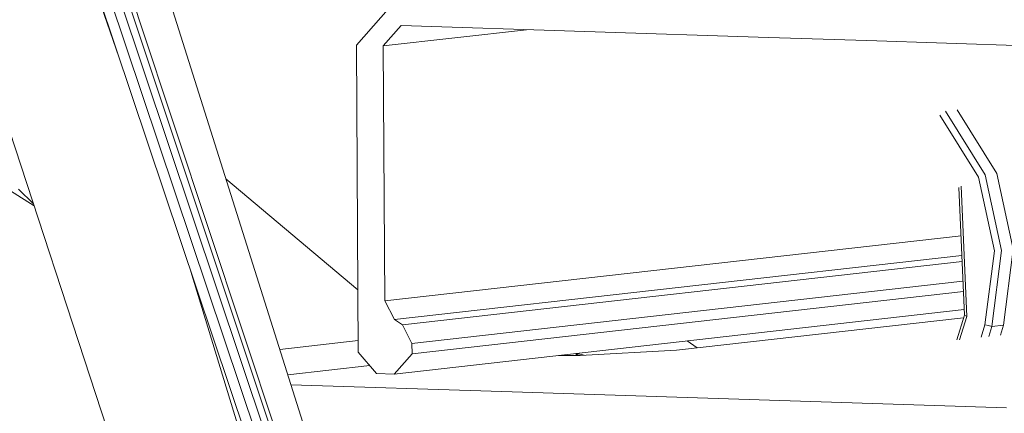
# Model space of a CAD drawing. Units: millimetres. Extents: x -671 to 6247, y 311 to 4034.
# Drawn here: x 2082 to 2176, y 1328 to 1366 of the extents above; entities that cross this region are included whole.
import ezdxf

# ---------------------------------------------------------------- set-up
doc = ezdxf.new("R2010")
doc.units = ezdxf.units.MM
doc.layers.add('1', color=7, linetype='Continuous', true_color=0xffffff)

msp = doc.modelspace()

# ---------------------------------------------------------------- linework, layer by layer
at = {"layer": '1', "color": 18, "linetype": 'Continuous', "lineweight": 13}
for p, q in [((2111.01265, 1320.91882), (2093.667401, 1375.860176)), ((2090.859009, 1373.365125), (2093.336178, 1365.896663)), ((2087.860627, 1372.513375), (2091.310884, 1362.549307)), ((2088.134421, 1372.012458), (2104.844106, 1322.23185)), ((2089.138908, 1372.100255), (2105.835629, 1322.246156)), ((2090.007378, 1372.31662), (2106.710596, 1322.293243)), ((2107.366187, 1322.382412), (2090.64178, 1372.637651)), ((2118.314398, 1368.527612), (2114.056302, 1363.676152)), ((2090.200377, 1326.839826), (2076.813919, 1367.738566)), ((2093.336178, 1365.896663), (2107.728762, 1322.503946)), ((2118.333084, 1365.53385), (2116.629882, 1363.593242)), ((2153.504891, 1364.401243), (2118.333084, 1365.53385)), ((2116.629882, 1363.593242), (2130.343811, 1365.147079)), ((2162.941171, 1364.097378), (2153.504891, 1364.401243)), ((2114.240212, 1334.237478), (2114.056302, 1363.676152)), ((2116.629882, 1363.593242), (2116.782619, 1339.144192)), ((2162.941171, 1364.097378), (2186.960919, 1363.323889)), ((2173.624141, 1351.012549), (2169.917954, 1356.953046)), ((2170.471115, 1357.346973), (2174.278838, 1351.243696)), ((2175.3882, 1351.369343), (2171.580477, 1357.47262)), ((2175.839497, 1343.98999), (2174.278838, 1351.243696)), ((2176.948858, 1344.115636), (2175.3882, 1351.369343)), ((2080.066604, 1350.245914), (2083.19031, 1348.25721)), ((2114.202915, 1340.207713), (2101.560622, 1350.858271)), ((2172.498567, 1337.63989), (2171.951277, 1350.15609)), ((2175.143106, 1343.95226), (2173.624141, 1351.012549)), ((2081.696195, 1349.863908), (2083.125093, 1348.456464)), ((2172.284735, 1337.780556), (2171.749396, 1350.022278)), ((2116.782619, 1339.144192), (2171.951748, 1345.395045)), ((2117.701931, 1337.353847), (2172.034188, 1343.509879)), ((2174.243582, 1336.847029), (2175.143106, 1343.95226)), ((2174.915207, 1336.69009), (2175.839497, 1343.98999)), ((2176.024569, 1336.815796), (2176.948858, 1344.115636)), ((2118.461711, 1336.859903), (2172.059428, 1342.93271)), ((2098.220586, 1341.964289), (2104.164583, 1322.416446)), ((2119.381023, 1335.069558), (2172.141868, 1341.047544)), ((2119.387252, 1334.071717), (2172.185319, 1340.053921)), ((2116.782619, 1339.144192), (2117.701931, 1337.353847)), ((2117.684049, 1332.131109), (2172.261367, 1338.314913)), ((2117.701931, 1337.353847), (2118.461711, 1336.859903)), ((2172.204708, 1337.519091), (2144.716186, 1334.404549)), ((2171.554327, 1335.394166), (2172.284735, 1337.780556)), ((2171.811986, 1335.423359), (2172.498567, 1337.63989)), ((2172.498567, 1337.63989), (2172.284735, 1337.780556)), ((2118.461711, 1336.859903), (2119.381023, 1335.069558)), ((2173.875002, 1335.657106), (2174.243582, 1336.847029)), ((2174.579335, 1336.76847), (2174.243582, 1336.847029)), ((2174.915207, 1336.69009), (2174.579335, 1336.76847)), ((2174.621436, 1335.741679), (2174.915207, 1336.69009)), ((2176.024569, 1336.815796), (2174.915207, 1336.69009)), ((2175.730796, 1335.867373), (2176.024569, 1336.815796)), ((2114.233384, 1335.330415), (2106.7312, 1334.480381)), ((2119.381023, 1335.069558), (2119.387252, 1334.071717)), ((2146.676343, 1334.626642), (2145.722341, 1335.307947)), ((2115.968359, 1332.186363), (2114.240212, 1334.237478)), ((2119.387252, 1334.071717), (2117.684049, 1332.131109)), ((2135.189134, 1333.909329), (2135.039216, 1334.097511)), ((2135.30585, 1333.908977), (2135.146019, 1334.109612)), ((2135.160527, 1334.091401), (2135.85983, 1333.927931)), ((2144.716186, 1334.404549), (2135.496927, 1333.9084)), ((2135.496927, 1333.9084), (2133.425342, 1333.914653)), ((2115.338745, 1332.933643), (2107.499909, 1332.045483)), ((2117.684049, 1332.131109), (2115.968359, 1332.186363)), ((2127.981974, 1330.457232), (2107.79611, 1331.107265)), ((2176.29282, 1328.901551), (2127.981974, 1330.457232))]:
    msp.add_line(p, q, dxfattribs=at)

doc.saveas('drawing.dxf')
